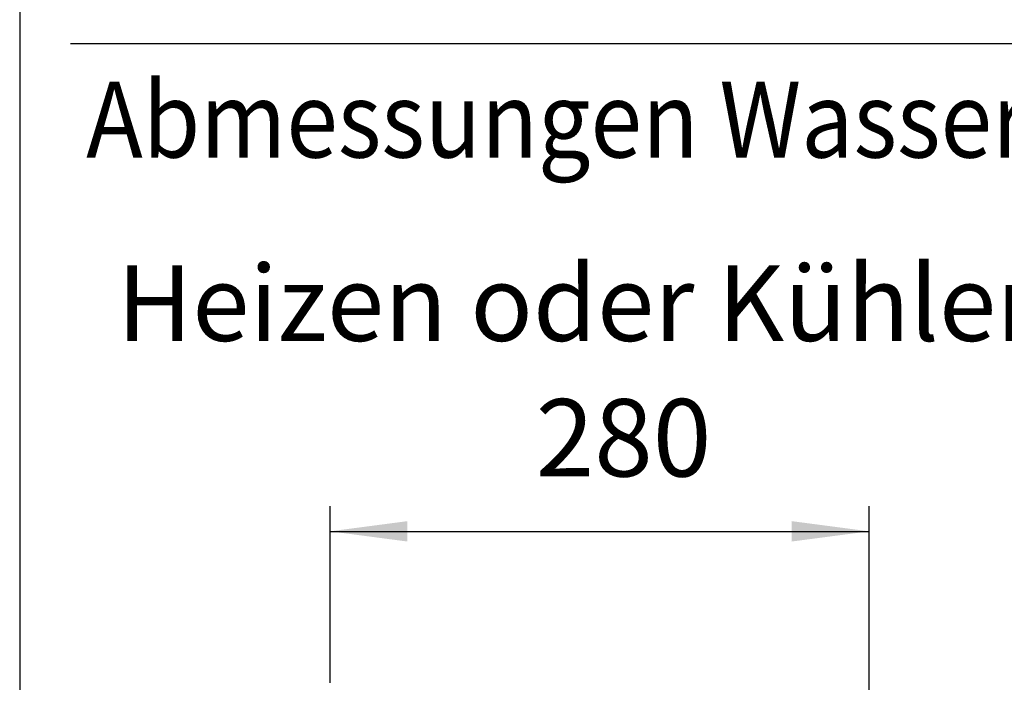
# Model space of a CAD drawing. Units: millimetres. Extents: x 8325 to 16494, y 10115 to 15332.
# Drawn here: x 8482 to 8994, y 10775 to 11120 of the extents above; entities that cross this region are included whole.
import ezdxf

# ---------------------------------------------------------------- set-up
doc = ezdxf.new("R2010")
doc.units = ezdxf.units.MM
doc.layers.add('1', color=7, linetype='Continuous')
doc.styles.add('CONVERTER_18', font='txt.shx', dxfattribs={"width": 0.9})
doc.dimstyles.new('ME10_DIM_38', dxfattribs={"dimtxt": 40.25, "dimasz": 40.25, "dimexe": 13.125, "dimexo": 8.75, "dimgap": 15.75, "dimtad": 1, "dimdec": 0, "dimdsep": 46, "dimtxsty": 'CONVERTER_18', "dimsah": 1, "dimcen": 0.09, "dimclrd": 6, "dimclre": 6, "dimclrt": 3, "dimadec": 0, "dimazin": 0, "dimtfac": 1, "dimtdec": 4, "dimtix": 1, "dimtmove": 0, "dimatfit": 3, "dimfxl": 1, "dimtolj": 1, "dimtzin": 0, "dimarcsym": 0})

# ---------------------------------------------------------------- blocks, each defined once
blk = doc.blocks.new('_tb_frame_A3QV', base_point=(657.176, 695.522))
at = {"layer": '1', "color": 7, "linetype": 'Continuous'}
blk.add_line((657.176, 981.522), (657.176, 695.522), dxfattribs=at)
blk = doc.blocks.new('*D33')
at = {"layer": '1', "color": 6, "linetype": 'Continuous'}
for p, q in [((8643.46, 10775.2), (8643.46, 10867.08)), ((8923.76, 10735.92), (8923.76, 10867.08)), ((8643.46, 10853.95), (8923.76, 10853.95))]:
    blk.add_line(p, q, dxfattribs=at)
at = {"layer": '1', "color": 6}
for points in [[(8683.71, 10859.25), (8683.71, 10848.65), (8643.46, 10853.95)], [(8883.51, 10848.65), (8883.51, 10859.25), (8923.76, 10853.95)]]:
    blk.add_solid(points, dxfattribs=at)
at = {"layer": '1', "color": 3, "insert": (8750.32, 10869.91), "char_height": 40.25, "attachment_point": 7, "rotation": 0.0001, "line_spacing_factor": 0.454545, "style": 'CONVERTER_18'}
blk.add_mtext('280', dxfattribs=at)

msp = doc.modelspace()

# ---------------------------------------------------------------- linework, layer by layer
at = {"layer": '1', "color": 1, "linetype": 'Continuous'}
msp.add_line((8482.1, 11881.24), (8482.1, 10221.45), dxfattribs=at)
at = {"layer": '1', "color": 6, "linetype": 'Continuous'}
msp.add_line((10366.67, 11107.53), (8508.56, 11107.53), dxfattribs=at)

# ---------------------------------------------------------------- block references
at = {"xscale": 17.5, "yscale": 17.5, "zscale": 17.5}
msp.add_blockref('_tb_frame_A3QV', (8482.1, 10221.45), dxfattribs=at)

# ---------------------------------------------------------------- texts
at = {"layer": '1', "color": 3, "style": 'CONVERTER_18', "width": 0.9}
msp.add_text('Abmessungen Wasseranschluss  /  Dimensions water connection', height=39.375, dxfattribs=at).set_placement((8516.67, 11048.35))
at = {"layer": '1', "color": 3, "insert": (8532.69, 10940.67), "char_height": 39.375, "attachment_point": 7, "line_spacing_factor": 0.604545, "style": 'CONVERTER_18'}
msp.add_mtext('Heizen oder Kühlen /  Heating or cooling', dxfattribs=at)

# ---------------------------------------------------------------- dimensions: what is measured, and where the dimension line sits
at = {"layer": '1'}
dim = msp.add_linear_dim(base=(8643.46, 10853.95), p1=(8923.76, 10727.17), p2=(8643.46, 10766.45), dimstyle='ME10_DIM_38', dxfattribs=at)
dim.commit()
dim.dimension.update_dxf_attribs({"geometry": '*D33', "text_midpoint": (8783.61, 10885.02), "text_rotation": 0.0001})

doc.saveas('drawing.dxf')
